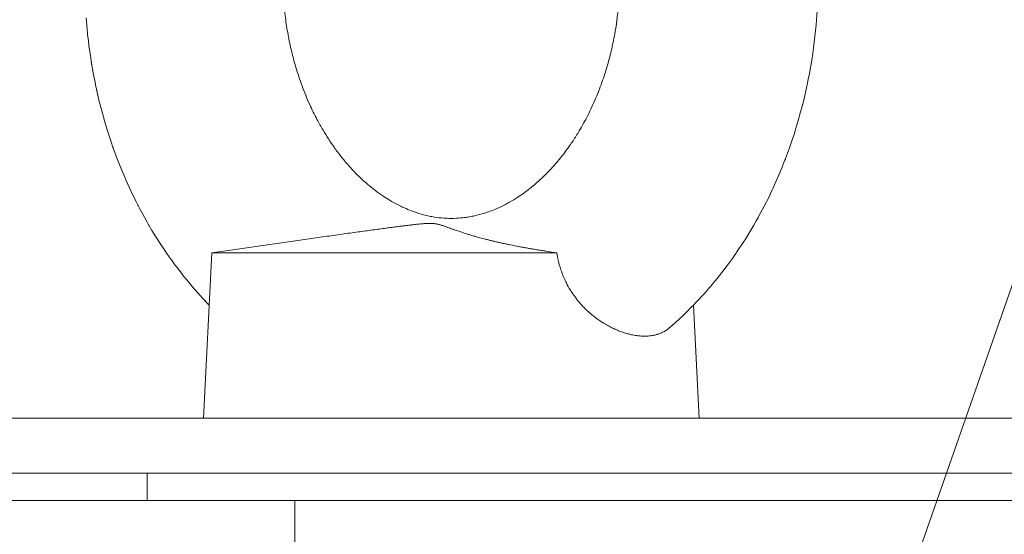
# Model space of a CAD drawing. Units: millimetres. Extents: x 0 to 16908, y -6 to 11880.
# Drawn here: x 13576 to 13648, y 9547 to 9584 of the extents above; entities that cross this region are included whole.
import ezdxf

# ---------------------------------------------------------------- set-up
doc = ezdxf.new("R2010")
doc.units = ezdxf.units.MM
doc.linetypes.add('K5LT_THIN', pattern=[0])
for name, color, linetype, true_color in [('FOR', 7, 'Continuous', 0xffffff), ('R', 1, 'Continuous', 0xff0000), ('WELDING', 7, 'Continuous', 0xffffff)]:
    doc.layers.add(name, color=color, linetype=linetype, true_color=true_color)

msp = doc.modelspace()

# ---------------------------------------------------------------- linework, layer by layer
at = {"layer": 'FOR', "color": 7, "linetype": 'K5LT_THIN', "lineweight": 18}
msp.add_line((13954.339, 10442.645), (13544.507, 9268.314), dxfattribs=at)
at = {"layer": 'R', "color": 7, "linetype": 'K5LT_THIN', "lineweight": 18}
for p, q in [((13590.007, 9567.567), (13596.092, 9568.441)), ((13590.007, 9567.567), (13589.407, 9555.567)), ((13590.007, 9567.567), (13615.068, 9567.567)), ((13624.996, 9563.772), (13625.407, 9555.567)), ((13552.198, 9555.567), (13714.198, 9555.567)), ((13554.698, 9551.567), (13714.198, 9551.567)), ((13554.698, 9551.567), (13585.325, 9551.567)), ((13585.325, 9549.567), (13585.325, 9551.567)), ((13585.325, 9551.567), (13714.198, 9551.567)), ((13585.325, 9549.567), (13585.325, 9551.567)), ((13569.198, 9549.567), (13596.05, 9549.567)), ((13596.05, 9549.567), (13714.198, 9549.567)), ((13596.05, 9545.567), (13596.05, 9549.567)), ((13596.05, 9549.567), (13714.198, 9549.567))]:
    msp.add_line(p, q, dxfattribs=at)
at = {"layer": 'WELDING', "color": 7, "linetype": 'K5LT_THIN', "lineweight": 18}
for p, q in [((13633.965, 9585.144), (13633.889, 9584.122)), ((13580.907, 9584.361), (13580.885, 9584.634)), ((13580.953, 9583.818), (13580.907, 9584.361)), ((13633.889, 9584.122), (13633.705, 9582.455)), ((13580.982, 9583.524), (13580.953, 9583.818)), ((13580.997, 9583.377), (13580.982, 9583.524)), ((13581.005, 9583.303), (13580.997, 9583.377)), ((13581.009, 9583.267), (13581.005, 9583.303)), ((13581.046, 9582.954), (13581.009, 9583.267)), ((13581.092, 9582.606), (13581.046, 9582.954)), ((13581.171, 9582.05), (13581.092, 9582.606)), ((13581.216, 9581.738), (13581.171, 9582.05)), ((13633.646, 9582.032), (13633.573, 9581.55)), ((13633.68, 9582.274), (13633.646, 9582.032)), ((13633.697, 9582.395), (13633.68, 9582.274)), ((13633.705, 9582.455), (13633.697, 9582.395)), ((13581.24, 9581.569), (13581.216, 9581.738)), ((13581.252, 9581.485), (13581.24, 9581.569)), ((13581.258, 9581.443), (13581.252, 9581.485)), ((13581.261, 9581.422), (13581.258, 9581.443)), ((13581.267, 9581.382), (13581.261, 9581.422)), ((13581.273, 9581.345), (13581.267, 9581.382)), ((13581.277, 9581.32), (13581.273, 9581.345)), ((13581.28, 9581.304), (13581.277, 9581.32)), ((13581.282, 9581.293), (13581.28, 9581.304)), ((13581.283, 9581.285), (13581.282, 9581.293)), ((13581.284, 9581.278), (13581.283, 9581.285)), ((13581.285, 9581.271), (13581.284, 9581.278)), ((13581.287, 9581.262), (13581.285, 9581.271)), ((13581.29, 9581.245), (13581.287, 9581.262)), ((13581.294, 9581.223), (13581.29, 9581.245)), ((13581.402, 9580.608), (13581.294, 9581.223)), ((13633.573, 9581.55), (13633.407, 9580.589)), ((13581.53, 9579.955), (13581.402, 9580.608)), ((13633.407, 9580.589), (13633.328, 9580.177)), ((13581.598, 9579.629), (13581.53, 9579.955)), ((13633.269, 9579.883), (13633.198, 9579.547)), ((13633.303, 9580.051), (13633.269, 9579.883)), ((13633.32, 9580.135), (13633.303, 9580.051)), ((13633.328, 9580.177), (13633.32, 9580.135)), ((13581.633, 9579.467), (13581.598, 9579.629)), ((13581.65, 9579.386), (13581.633, 9579.467)), ((13581.659, 9579.346), (13581.65, 9579.386)), ((13581.818, 9578.663), (13581.659, 9579.346)), ((13633.198, 9579.547), (13633.047, 9578.88)), ((13581.994, 9577.968), (13581.818, 9578.663)), ((13632.913, 9578.331), (13632.894, 9578.254)), ((13632.923, 9578.369), (13632.913, 9578.331)), ((13633.047, 9578.88), (13632.923, 9578.369)), ((13582.087, 9577.621), (13581.994, 9577.968)), ((13582.135, 9577.449), (13582.087, 9577.621)), ((13632.773, 9577.795), (13632.603, 9577.186)), ((13632.854, 9578.101), (13632.773, 9577.795)), ((13632.894, 9578.254), (13632.854, 9578.101)), ((13582.159, 9577.362), (13582.135, 9577.449)), ((13582.172, 9577.319), (13582.159, 9577.362)), ((13582.392, 9576.576), (13582.172, 9577.319)), ((13632.603, 9577.186), (13632.383, 9576.451)), ((13582.626, 9575.843), (13582.392, 9576.576)), ((13632.293, 9576.166), (13632.187, 9575.842)), ((13632.344, 9576.328), (13632.293, 9576.166)), ((13632.37, 9576.41), (13632.344, 9576.328)), ((13632.383, 9576.451), (13632.37, 9576.41)), ((13582.749, 9575.479), (13582.626, 9575.843)), ((13582.812, 9575.298), (13582.749, 9575.479)), ((13632.187, 9575.842), (13631.966, 9575.198)), ((13582.844, 9575.208), (13582.812, 9575.298)), ((13582.86, 9575.162), (13582.844, 9575.208)), ((13583.193, 9574.263), (13582.86, 9575.162)), ((13631.966, 9575.198), (13631.679, 9574.416)), ((13583.47, 9573.569), (13583.193, 9574.263)), ((13631.563, 9574.117), (13631.428, 9573.778)), ((13631.63, 9574.288), (13631.563, 9574.117)), ((13631.662, 9574.373), (13631.63, 9574.288)), ((13631.679, 9574.416), (13631.662, 9574.373)), ((13583.614, 9573.225), (13583.47, 9573.569)), ((13631.428, 9573.778), (13631.147, 9573.105)), ((13583.688, 9573.054), (13583.614, 9573.225)), ((13583.725, 9572.968), (13583.688, 9573.054)), ((13583.744, 9572.926), (13583.725, 9572.968)), ((13584.128, 9572.077), (13583.744, 9572.926)), ((13631.147, 9573.105), (13630.786, 9572.294)), ((13584.397, 9571.518), (13584.128, 9572.077)), ((13630.643, 9571.988), (13630.476, 9571.641)), ((13630.725, 9572.163), (13630.643, 9571.988)), ((13630.766, 9572.25), (13630.725, 9572.163)), ((13630.786, 9572.294), (13630.766, 9572.25)), ((13584.536, 9571.241), (13584.397, 9571.518)), ((13584.606, 9571.103), (13584.536, 9571.241)), ((13630.476, 9571.641), (13630.131, 9570.954)), ((13584.641, 9571.034), (13584.606, 9571.103)), ((13584.659, 9571), (13584.641, 9571.034)), ((13584.779, 9570.769), (13584.659, 9571)), ((13585.115, 9570.146), (13584.779, 9570.769)), ((13630.131, 9570.954), (13629.698, 9570.146)), ((13585.288, 9569.838), (13585.115, 9570.146)), ((13585.376, 9569.685), (13585.288, 9569.838)), ((13629.548, 9569.879), (13629.374, 9569.575)), ((13629.634, 9570.031), (13629.548, 9569.879)), ((13629.676, 9570.108), (13629.634, 9570.031)), ((13629.698, 9570.146), (13629.676, 9570.108)), ((13585.42, 9569.609), (13585.376, 9569.685)), ((13585.442, 9569.571), (13585.42, 9569.609)), ((13585.664, 9569.195), (13585.442, 9569.571)), ((13586.261, 9568.24), (13585.664, 9569.195)), ((13629.374, 9569.575), (13629.017, 9568.976)), ((13628.643, 9568.381), (13628.511, 9568.176)), ((13628.709, 9568.483), (13628.643, 9568.381)), ((13628.742, 9568.535), (13628.709, 9568.483)), ((13628.758, 9568.56), (13628.742, 9568.535)), ((13629.017, 9568.976), (13628.758, 9568.56)), ((13586.571, 9567.773), (13586.261, 9568.24)), ((13586.729, 9567.541), (13586.571, 9567.773)), ((13628.126, 9567.602), (13628.082, 9567.538)), ((13628.147, 9567.633), (13628.126, 9567.602)), ((13628.242, 9567.771), (13628.147, 9567.633)), ((13628.511, 9568.176), (13628.242, 9567.771)), ((13586.809, 9567.426), (13586.729, 9567.541)), ((13586.849, 9567.369), (13586.809, 9567.426)), ((13586.869, 9567.34), (13586.849, 9567.369)), ((13586.922, 9567.265), (13586.869, 9567.34)), ((13587.123, 9566.984), (13586.922, 9567.265)), ((13587.225, 9566.844), (13587.123, 9566.984)), ((13627.817, 9567.161), (13627.456, 9566.665)), ((13627.994, 9567.412), (13627.817, 9567.161)), ((13628.082, 9567.538), (13627.994, 9567.412)), ((13587.276, 9566.775), (13587.225, 9566.844)), ((13587.301, 9566.74), (13587.276, 9566.775)), ((13587.314, 9566.723), (13587.301, 9566.74)), ((13587.489, 9566.489), (13587.314, 9566.723)), ((13587.805, 9566.078), (13587.489, 9566.489)), ((13627.456, 9566.665), (13626.706, 9565.699)), ((13587.966, 9565.875), (13587.805, 9566.078)), ((13588.046, 9565.774), (13587.966, 9565.875)), ((13588.087, 9565.724), (13588.046, 9565.774)), ((13588.107, 9565.699), (13588.087, 9565.724)), ((13588.189, 9565.599), (13588.107, 9565.699)), ((13588.74, 9564.944), (13588.189, 9565.599)), ((13626.5, 9565.447), (13626.395, 9565.322)), ((13626.552, 9565.51), (13626.5, 9565.447)), ((13626.577, 9565.541), (13626.552, 9565.51)), ((13626.706, 9565.699), (13626.577, 9565.541)), ((13589.023, 9564.624), (13588.74, 9564.944)), ((13626.185, 9565.074), (13625.755, 9564.585)), ((13626.395, 9565.322), (13626.185, 9565.074)), ((13589.166, 9564.465), (13589.023, 9564.624)), ((13589.238, 9564.386), (13589.166, 9564.465)), ((13589.274, 9564.347), (13589.238, 9564.386)), ((13589.292, 9564.327), (13589.274, 9564.347)), ((13589.817, 9563.772), (13589.292, 9564.327)), ((13625.442, 9564.242), (13625.169, 9563.953)), ((13625.577, 9564.388), (13625.442, 9564.242)), ((13625.644, 9564.462), (13625.577, 9564.388)), ((13625.678, 9564.498), (13625.644, 9564.462)), ((13625.694, 9564.517), (13625.678, 9564.498)), ((13625.755, 9564.585), (13625.694, 9564.517)), ((13624.54, 9563.313), (13624.482, 9563.256)), ((13624.81, 9563.582), (13624.54, 9563.313)), ((13624.991, 9563.767), (13624.81, 9563.582)), ((13625.169, 9563.953), (13624.991, 9563.767)), ((13623.966, 9562.765), (13623.42, 9562.272)), ((13624.233, 9563.017), (13623.966, 9562.765)), ((13624.366, 9563.144), (13624.233, 9563.017)), ((13624.433, 9563.208), (13624.366, 9563.144)), ((13624.466, 9563.24), (13624.433, 9563.208)), ((13624.482, 9563.256), (13624.466, 9563.24)), ((13623.317, 9562.182), (13623.234, 9562.111)), ((13623.371, 9562.229), (13623.317, 9562.182)), ((13623.398, 9562.253), (13623.371, 9562.229)), ((13623.412, 9562.265), (13623.398, 9562.253)), ((13623.42, 9562.272), (13623.412, 9562.265))]:
    msp.add_line(p, q, dxfattribs=at)
for points, knots in [([(13608.059, 9605.041), (13608.062, 9605.041), (13608.065, 9605.041), (13608.073, 9605.04), (13608.077, 9605.04), (13608.09, 9605.039), (13608.099, 9605.038), (13608.124, 9605.036), (13608.14, 9605.035), (13608.19, 9605.03), (13608.223, 9605.027), (13608.31, 9605.018), (13608.364, 9605.012), (13608.471, 9604.999), (13608.525, 9604.992), (13608.664, 9604.973), (13608.749, 9604.96), (13608.971, 9604.922), (13609.107, 9604.895), (13609.413, 9604.827), (13609.583, 9604.784), (13609.831, 9604.714), (13609.91, 9604.69), (13610.044, 9604.648), (13610.099, 9604.63), (13610.209, 9604.593), (13610.265, 9604.574), (13610.404, 9604.524), (13610.488, 9604.492), (13610.708, 9604.406), (13610.844, 9604.35), (13611.169, 9604.206), (13611.354, 9604.116), (13611.644, 9603.965), (13611.747, 9603.91), (13611.909, 9603.818), (13611.97, 9603.783), (13612.091, 9603.711), (13612.152, 9603.674), (13612.294, 9603.586), (13612.376, 9603.534), (13612.59, 9603.394), (13612.72, 9603.304), (13613.04, 9603.075), (13613.23, 9602.93), (13613.567, 9602.657), (13613.715, 9602.53), (13613.93, 9602.339), (13613.997, 9602.277), (13614.344, 9601.954), (13614.621, 9601.673), (13615.06, 9601.19), (13615.224, 9600.998), (13615.593, 9600.546), (13615.795, 9600.281), (13616.136, 9599.804), (13616.278, 9599.597), (13616.491, 9599.268), (13616.566, 9599.15), (13616.716, 9598.905), (13616.792, 9598.778), (13616.944, 9598.517), (13617.02, 9598.382), (13617.194, 9598.065), (13617.29, 9597.881), (13617.522, 9597.422), (13617.654, 9597.143), (13617.947, 9596.484), (13618.104, 9596.1), (13618.421, 9595.251), (13618.578, 9594.78), (13618.855, 9593.842), (13618.976, 9593.38), (13619.181, 9592.469), (13619.269, 9592.023), (13619.41, 9591.162), (13619.467, 9590.748), (13619.558, 9589.913), (13619.593, 9589.493), (13619.646, 9588.563), (13619.658, 9588.052), (13619.649, 9586.861), (13619.615, 9586.186), (13619.5, 9584.935), (13619.426, 9584.36), (13619.26, 9583.369), (13619.178, 9582.948), (13618.995, 9582.131), (13618.895, 9581.736), (13618.666, 9580.923), (13618.535, 9580.506), (13618.242, 9579.663), (13618.079, 9579.238), (13617.718, 9578.381), (13617.518, 9577.951), (13617.115, 9577.156), (13616.91, 9576.785), (13616.55, 9576.181), (13616.399, 9575.939), (13616.162, 9575.582), (13616.078, 9575.459), (13615.713, 9574.937), (13615.42, 9574.556), (13614.952, 9574), (13614.782, 9573.808), (13614.393, 9573.391), (13614.174, 9573.171), (13613.808, 9572.827), (13613.662, 9572.696), (13613.239, 9572.332), (13612.956, 9572.11), (13612.527, 9571.801), (13612.381, 9571.7), (13612.035, 9571.476), (13611.838, 9571.356), (13611.541, 9571.189), (13611.44, 9571.133), (13611.081, 9570.946), (13610.821, 9570.825), (13610.41, 9570.655), (13610.255, 9570.595), (13609.972, 9570.495), (13609.845, 9570.454), (13609.48, 9570.344), (13609.248, 9570.285), (13608.883, 9570.208), (13608.753, 9570.184), (13608.495, 9570.143), (13608.365, 9570.126), (13608.023, 9570.089), (13607.802, 9570.074), (13607.465, 9570.066), (13607.34, 9570.066), (13607.094, 9570.072), (13606.973, 9570.078), (13606.632, 9570.103), (13606.418, 9570.127), (13606.062, 9570.184), (13605.937, 9570.207), (13605.663, 9570.264), (13605.525, 9570.297), (13605.329, 9570.348), (13605.275, 9570.363), (13604.978, 9570.448), (13604.735, 9570.529), (13604.329, 9570.684), (13604.162, 9570.753), (13603.882, 9570.879), (13603.762, 9570.935), (13603.395, 9571.118), (13603.135, 9571.261), (13602.727, 9571.508), (13602.573, 9571.607), (13602.236, 9571.835), (13602.054, 9571.966), (13601.766, 9572.185), (13601.663, 9572.267), (13601.279, 9572.58), (13601.001, 9572.826), (13600.561, 9573.251), (13600.397, 9573.417), (13600.017, 9573.821), (13599.804, 9574.064), (13599.44, 9574.506), (13599.287, 9574.701), (13599.055, 9575.01), (13598.974, 9575.12), (13598.613, 9575.627), (13598.344, 9576.041), (13597.936, 9576.731), (13597.79, 9576.992), (13597.464, 9577.61), (13597.287, 9577.971), (13596.919, 9578.784), (13596.733, 9579.237), (13596.4, 9580.14), (13596.25, 9580.591), (13595.988, 9581.472), (13595.875, 9581.9), (13595.679, 9582.74), (13595.595, 9583.149), (13595.449, 9583.975), (13595.387, 9584.391), (13595.274, 9585.316), (13595.228, 9585.825), (13595.159, 9587.013), (13595.149, 9587.699), (13595.183, 9588.951), (13595.219, 9589.52), (13595.318, 9590.519), (13595.373, 9590.948), (13595.503, 9591.783), (13595.577, 9592.19), (13595.753, 9593.025), (13595.857, 9593.452), (13596.095, 9594.322), (13596.232, 9594.766), (13596.538, 9595.659), (13596.71, 9596.107), (13597.067, 9596.947), (13597.249, 9597.339), (13597.576, 9597.986), (13597.717, 9598.248), (13597.941, 9598.641), (13598.02, 9598.776), (13598.359, 9599.338), (13598.63, 9599.746), (13599.069, 9600.347), (13599.228, 9600.554), (13599.592, 9601.004), (13599.799, 9601.243), (13600.167, 9601.642), (13600.326, 9601.806), (13600.556, 9602.032), (13600.626, 9602.099), (13600.976, 9602.428), (13601.261, 9602.674), (13601.719, 9603.033), (13601.89, 9603.16), (13602.236, 9603.404), (13602.414, 9603.521), (13602.676, 9603.683), (13602.76, 9603.733), (13602.903, 9603.817), (13602.964, 9603.852), (13603.085, 9603.919), (13603.145, 9603.952), (13603.294, 9604.031), (13603.382, 9604.076), (13603.61, 9604.188), (13603.748, 9604.252), (13604.079, 9604.397), (13604.267, 9604.472), (13604.551, 9604.575), (13604.645, 9604.607), (13604.793, 9604.655), (13604.848, 9604.673), (13604.959, 9604.706), (13605.014, 9604.723), (13605.148, 9604.761), (13605.228, 9604.782), (13605.435, 9604.835), (13605.564, 9604.864), (13605.872, 9604.928), (13606.051, 9604.959), (13606.317, 9604.997), (13606.405, 9605.007), (13606.546, 9605.023), (13606.6, 9605.028), (13606.707, 9605.038), (13606.76, 9605.042), (13606.893, 9605.051), (13606.972, 9605.056), (13607.17, 9605.064), (13607.288, 9605.067), (13607.407, 9605.067)], [0, 0, 0, 0, 0.004822, 0.004822, 0.011983, 0.011983, 0.025915, 0.025915, 0.052999, 0.052999, 0.106779, 0.106779, 0.194531, 0.194531, 0.282172, 0.282172, 0.422351, 0.422351, 0.646827, 0.646827, 0.924047, 0.924047, 1.053413, 1.053413, 1.143783, 1.143783, 1.23469, 1.23469, 1.372474, 1.372474, 1.594621, 1.594621, 1.903498, 1.903498, 2.070966, 2.070966, 2.169918, 2.169918, 2.26987, 2.26987, 2.404746, 2.404746, 2.623195, 2.623195, 2.939451, 2.939451, 3.191337, 3.191337, 3.307239, 3.307239, 3.791171, 3.791171, 4.092809, 4.092809, 4.475213, 4.475213, 4.755921, 4.755921, 4.910184, 4.910184, 5.070131, 5.070131, 5.2362, 5.2362, 5.456644, 5.456644, 5.778637, 5.778637, 6.199981, 6.199981, 6.694395, 6.694395, 7.162611, 7.162611, 7.598648, 7.598648, 7.997239, 7.997239, 8.395011, 8.395011, 8.876932, 8.876932, 9.513608, 9.513608, 10.061415, 10.061415, 10.469794, 10.469794, 10.863961, 10.863961, 11.290545, 11.290545, 11.745346, 11.745346, 12.228297, 12.228297, 12.672542, 12.672542, 12.979591, 12.979591, 13.143107, 13.143107, 13.684915, 13.684915, 13.988742, 13.988742, 14.368045, 14.368045, 14.61609, 14.61609, 15.085562, 15.085562, 15.334103, 15.334103, 15.663331, 15.663331, 15.832788, 15.832788, 16.270628, 16.270628, 16.536227, 16.536227, 16.760626, 16.760626, 17.172161, 17.172161, 17.408919, 17.408919, 17.642155, 17.642155, 18.036137, 18.036137, 18.267432, 18.267432, 18.490396, 18.490396, 18.888245, 18.888245, 19.123327, 19.123327, 19.370561, 19.370561, 19.465199, 19.465199, 19.88716, 19.88716, 20.165463, 20.165463, 20.364873, 20.364873, 20.791262, 20.791262, 21.048656, 21.048656, 21.356374, 21.356374, 21.529478, 21.529478, 22.001103, 22.001103, 22.284389, 22.284389, 22.665891, 22.665891, 22.947571, 22.947571, 23.100633, 23.100633, 23.639058, 23.639058, 23.954576, 23.954576, 24.369523, 24.369523, 24.862, 24.862, 25.326851, 25.326851, 25.756924, 25.756924, 26.155377, 26.155377, 26.555318, 26.555318, 27.035606, 27.035606, 27.678304, 27.678304, 28.216168, 28.216168, 28.62836, 28.62836, 29.02479, 29.02479, 29.45202, 29.45202, 29.90994, 29.90994, 30.39658, 30.39658, 30.844937, 30.844937, 31.161855, 31.161855, 31.330481, 31.330481, 31.876606, 31.876606, 32.177043, 32.177043, 32.554396, 32.554396, 32.833986, 32.833986, 32.95493, 32.95493, 33.43973, 33.43973, 33.725087, 33.725087, 34.019682, 34.019682, 34.156361, 34.156361, 34.255843, 34.255843, 34.354452, 34.354452, 34.500318, 34.500318, 34.729187, 34.729187, 35.039698, 35.039698, 35.192744, 35.192744, 35.283282, 35.283282, 35.373135, 35.373135, 35.502862, 35.502862, 35.711941, 35.711941, 36.006449, 36.006449, 36.149044, 36.149044, 36.236116, 36.236116, 36.323256, 36.323256, 36.452167, 36.452167, 36.645327, 36.645327, 36.645327, 36.645327]), ([(13608.059, 9605.041), (13608.062, 9605.041), (13608.065, 9605.041), (13608.073, 9605.04), (13608.077, 9605.04), (13608.09, 9605.039), (13608.099, 9605.038), (13608.124, 9605.036), (13608.14, 9605.035), (13608.19, 9605.03), (13608.223, 9605.027), (13608.31, 9605.018), (13608.364, 9605.012), (13608.471, 9604.999), (13608.525, 9604.992), (13608.664, 9604.973), (13608.749, 9604.96), (13608.971, 9604.922), (13609.107, 9604.895), (13609.413, 9604.827), (13609.583, 9604.784), (13609.831, 9604.714), (13609.91, 9604.69), (13610.044, 9604.648), (13610.099, 9604.63), (13610.209, 9604.593), (13610.265, 9604.574), (13610.404, 9604.524), (13610.488, 9604.492), (13610.708, 9604.406), (13610.844, 9604.35), (13611.169, 9604.206), (13611.354, 9604.116), (13611.644, 9603.965), (13611.747, 9603.91), (13611.909, 9603.818), (13611.97, 9603.783), (13612.091, 9603.711), (13612.152, 9603.674), (13612.294, 9603.586), (13612.376, 9603.534), (13612.59, 9603.394), (13612.72, 9603.304), (13613.04, 9603.075), (13613.23, 9602.93), (13613.567, 9602.657), (13613.715, 9602.53), (13613.93, 9602.339), (13613.997, 9602.277), (13614.344, 9601.954), (13614.621, 9601.673), (13615.06, 9601.19), (13615.224, 9600.998), (13615.593, 9600.546), (13615.795, 9600.281), (13616.136, 9599.804), (13616.278, 9599.597), (13616.491, 9599.268), (13616.566, 9599.15), (13616.716, 9598.905), (13616.792, 9598.778), (13616.944, 9598.517), (13617.02, 9598.382), (13617.194, 9598.065), (13617.29, 9597.881), (13617.522, 9597.422), (13617.654, 9597.143), (13617.947, 9596.484), (13618.104, 9596.1), (13618.421, 9595.251), (13618.578, 9594.78), (13618.855, 9593.842), (13618.976, 9593.38), (13619.181, 9592.469), (13619.269, 9592.023), (13619.41, 9591.162), (13619.467, 9590.748), (13619.558, 9589.913), (13619.593, 9589.493), (13619.646, 9588.563), (13619.658, 9588.052), (13619.649, 9586.861), (13619.615, 9586.186), (13619.5, 9584.935), (13619.426, 9584.36), (13619.26, 9583.369), (13619.178, 9582.948), (13618.995, 9582.131), (13618.895, 9581.736), (13618.666, 9580.923), (13618.535, 9580.506), (13618.242, 9579.663), (13618.079, 9579.238), (13617.718, 9578.381), (13617.518, 9577.951), (13617.115, 9577.156), (13616.91, 9576.785), (13616.55, 9576.181), (13616.399, 9575.939), (13616.162, 9575.582), (13616.078, 9575.459), (13615.713, 9574.937), (13615.42, 9574.556), (13614.952, 9574), (13614.782, 9573.808), (13614.393, 9573.391), (13614.174, 9573.171), (13613.808, 9572.827), (13613.662, 9572.696), (13613.239, 9572.332), (13612.956, 9572.11), (13612.527, 9571.801), (13612.381, 9571.7), (13612.035, 9571.476), (13611.838, 9571.356), (13611.541, 9571.189), (13611.44, 9571.133), (13611.081, 9570.946), (13610.821, 9570.825), (13610.41, 9570.655), (13610.255, 9570.595), (13609.972, 9570.495), (13609.845, 9570.454), (13609.48, 9570.344), (13609.248, 9570.285), (13608.883, 9570.208), (13608.753, 9570.184), (13608.495, 9570.143), (13608.365, 9570.126), (13608.023, 9570.089), (13607.802, 9570.074), (13607.465, 9570.066), (13607.34, 9570.066), (13607.094, 9570.072), (13606.973, 9570.078), (13606.632, 9570.103), (13606.418, 9570.127), (13606.062, 9570.184), (13605.937, 9570.207), (13605.663, 9570.264), (13605.525, 9570.297), (13605.329, 9570.348), (13605.275, 9570.363), (13604.978, 9570.448), (13604.735, 9570.529), (13604.329, 9570.684), (13604.162, 9570.753), (13603.882, 9570.879), (13603.762, 9570.935), (13603.395, 9571.118), (13603.135, 9571.261), (13602.727, 9571.508), (13602.573, 9571.607), (13602.236, 9571.835), (13602.054, 9571.966), (13601.766, 9572.185), (13601.663, 9572.267), (13601.279, 9572.58), (13601.001, 9572.826), (13600.561, 9573.251), (13600.397, 9573.417), (13600.017, 9573.821), (13599.804, 9574.064), (13599.44, 9574.506), (13599.287, 9574.701), (13599.055, 9575.01), (13598.974, 9575.12), (13598.613, 9575.627), (13598.344, 9576.041), (13597.936, 9576.731), (13597.79, 9576.992), (13597.464, 9577.61), (13597.287, 9577.971), (13596.919, 9578.784), (13596.733, 9579.237), (13596.4, 9580.14), (13596.25, 9580.591), (13595.988, 9581.472), (13595.875, 9581.9), (13595.679, 9582.74), (13595.595, 9583.149), (13595.449, 9583.975), (13595.387, 9584.391), (13595.274, 9585.316), (13595.228, 9585.825), (13595.159, 9587.013), (13595.149, 9587.699), (13595.183, 9588.951), (13595.219, 9589.52), (13595.318, 9590.519), (13595.373, 9590.948), (13595.503, 9591.783), (13595.577, 9592.19), (13595.753, 9593.025), (13595.857, 9593.452), (13596.095, 9594.322), (13596.232, 9594.766), (13596.538, 9595.659), (13596.71, 9596.107), (13597.067, 9596.947), (13597.249, 9597.339), (13597.576, 9597.986), (13597.717, 9598.248), (13597.941, 9598.641), (13598.02, 9598.776), (13598.359, 9599.338), (13598.63, 9599.746), (13599.069, 9600.347), (13599.228, 9600.554), (13599.592, 9601.004), (13599.799, 9601.243), (13600.167, 9601.642), (13600.326, 9601.806), (13600.556, 9602.032), (13600.626, 9602.099), (13600.976, 9602.428), (13601.261, 9602.674), (13601.719, 9603.033), (13601.89, 9603.16), (13602.236, 9603.404), (13602.414, 9603.521), (13602.676, 9603.683), (13602.76, 9603.733), (13602.903, 9603.817), (13602.964, 9603.852), (13603.085, 9603.919), (13603.145, 9603.952), (13603.294, 9604.031), (13603.382, 9604.076), (13603.61, 9604.188), (13603.748, 9604.252), (13604.079, 9604.397), (13604.267, 9604.472), (13604.551, 9604.575), (13604.645, 9604.607), (13604.793, 9604.655), (13604.848, 9604.673), (13604.959, 9604.706), (13605.014, 9604.723), (13605.148, 9604.761), (13605.228, 9604.782), (13605.435, 9604.835), (13605.564, 9604.864), (13605.872, 9604.928), (13606.051, 9604.959), (13606.317, 9604.997), (13606.405, 9605.007), (13606.546, 9605.023), (13606.6, 9605.028), (13606.707, 9605.038), (13606.76, 9605.042), (13606.893, 9605.051), (13606.972, 9605.056), (13607.17, 9605.064), (13607.288, 9605.067), (13607.407, 9605.067)], [0, 0, 0, 0, 0.004822, 0.004822, 0.011983, 0.011983, 0.025915, 0.025915, 0.052999, 0.052999, 0.106779, 0.106779, 0.194531, 0.194531, 0.282172, 0.282172, 0.422351, 0.422351, 0.646827, 0.646827, 0.924047, 0.924047, 1.053413, 1.053413, 1.143783, 1.143783, 1.23469, 1.23469, 1.372474, 1.372474, 1.594621, 1.594621, 1.903498, 1.903498, 2.070966, 2.070966, 2.169918, 2.169918, 2.26987, 2.26987, 2.404746, 2.404746, 2.623195, 2.623195, 2.939451, 2.939451, 3.191337, 3.191337, 3.307239, 3.307239, 3.791171, 3.791171, 4.092809, 4.092809, 4.475213, 4.475213, 4.755921, 4.755921, 4.910184, 4.910184, 5.070131, 5.070131, 5.2362, 5.2362, 5.456644, 5.456644, 5.778637, 5.778637, 6.199981, 6.199981, 6.694395, 6.694395, 7.162611, 7.162611, 7.598648, 7.598648, 7.997239, 7.997239, 8.395011, 8.395011, 8.876932, 8.876932, 9.513608, 9.513608, 10.061415, 10.061415, 10.469794, 10.469794, 10.863961, 10.863961, 11.290545, 11.290545, 11.745346, 11.745346, 12.228297, 12.228297, 12.672542, 12.672542, 12.979591, 12.979591, 13.143107, 13.143107, 13.684915, 13.684915, 13.988742, 13.988742, 14.368045, 14.368045, 14.61609, 14.61609, 15.085562, 15.085562, 15.334103, 15.334103, 15.663331, 15.663331, 15.832788, 15.832788, 16.270628, 16.270628, 16.536227, 16.536227, 16.760626, 16.760626, 17.172161, 17.172161, 17.408919, 17.408919, 17.642155, 17.642155, 18.036137, 18.036137, 18.267432, 18.267432, 18.490396, 18.490396, 18.888245, 18.888245, 19.123327, 19.123327, 19.370561, 19.370561, 19.465199, 19.465199, 19.88716, 19.88716, 20.165463, 20.165463, 20.364873, 20.364873, 20.791262, 20.791262, 21.048656, 21.048656, 21.356374, 21.356374, 21.529478, 21.529478, 22.001103, 22.001103, 22.284389, 22.284389, 22.665891, 22.665891, 22.947571, 22.947571, 23.100633, 23.100633, 23.639058, 23.639058, 23.954576, 23.954576, 24.369523, 24.369523, 24.862, 24.862, 25.326851, 25.326851, 25.756924, 25.756924, 26.155377, 26.155377, 26.555318, 26.555318, 27.035606, 27.035606, 27.678304, 27.678304, 28.216168, 28.216168, 28.62836, 28.62836, 29.02479, 29.02479, 29.45202, 29.45202, 29.90994, 29.90994, 30.39658, 30.39658, 30.844937, 30.844937, 31.161855, 31.161855, 31.330481, 31.330481, 31.876606, 31.876606, 32.177043, 32.177043, 32.554396, 32.554396, 32.833986, 32.833986, 32.95493, 32.95493, 33.43973, 33.43973, 33.725087, 33.725087, 34.019682, 34.019682, 34.156361, 34.156361, 34.255843, 34.255843, 34.354452, 34.354452, 34.500318, 34.500318, 34.729187, 34.729187, 35.039698, 35.039698, 35.192744, 35.192744, 35.283282, 35.283282, 35.373135, 35.373135, 35.502862, 35.502862, 35.711941, 35.711941, 36.006449, 36.006449, 36.149044, 36.149044, 36.236116, 36.236116, 36.323256, 36.323256, 36.452167, 36.452167, 36.645327, 36.645327, 36.645327, 36.645327]), ([(13596.092, 9568.441), (13596.526, 9568.503), (13597.177, 9568.596), (13598.252, 9568.749), (13599.089, 9568.866), (13599.905, 9568.98), (13600.481, 9569.06), (13601.202, 9569.159), (13601.887, 9569.253), (13602.526, 9569.339), (13602.949, 9569.395), (13603.33, 9569.445), (13603.674, 9569.489), (13603.975, 9569.527), (13604.246, 9569.561), (13604.488, 9569.589), (13604.705, 9569.614), (13604.888, 9569.634), (13605.082, 9569.653), (13605.264, 9569.67), (13605.458, 9569.685), (13605.622, 9569.694), (13605.771, 9569.699), (13605.891, 9569.7), (13605.979, 9569.697), (13606.074, 9569.692), (13606.172, 9569.684), (13606.265, 9569.671), (13606.351, 9569.656), (13606.424, 9569.641), (13606.507, 9569.621), (13606.585, 9569.6), (13606.678, 9569.573), (13606.775, 9569.542), (13606.873, 9569.509), (13606.961, 9569.479), (13607.055, 9569.445), (13607.172, 9569.403), (13607.32, 9569.349), (13607.497, 9569.285), (13607.684, 9569.219), (13607.907, 9569.141), (13608.11, 9569.073), (13608.319, 9569.005), (13608.516, 9568.942), (13608.763, 9568.865), (13609.026, 9568.787), (13609.268, 9568.719), (13609.547, 9568.642), (13609.82, 9568.57), (13610.108, 9568.497), (13610.333, 9568.441), (13610.566, 9568.386), (13610.806, 9568.331), (13611.053, 9568.275), (13611.309, 9568.22), (13611.663, 9568.146), (13612.034, 9568.072), (13612.421, 9567.998), (13612.722, 9567.943), (13613.031, 9567.888), (13613.349, 9567.833), (13613.677, 9567.778), (13614.012, 9567.725), (13614.469, 9567.654), (13614.825, 9567.601), (13615.068, 9567.567)], [0, 0, 0, 0, 3.43408, 5.120448, 8.37301, 9.906796, 11.385786, 12.781578, 15.405084, 16.580854, 17.622332, 18.611107, 19.463139, 20.23148, 20.886906, 21.511958, 22.047529, 22.523009, 22.904559, 23.52526, 23.933522, 24.44596, 24.856481, 25.22333, 25.557056, 25.746399, 26.257435, 26.735678, 27.014501, 27.538943, 27.924145, 28.443797, 28.96272, 29.704853, 30.379346, 30.946742, 31.528269, 32.32929, 33.387985, 34.599334, 35.922313, 37.107966, 38.898626, 39.712928, 40.867198, 42.359928, 43.899013, 45.160964, 46.138859, 48.129056, 49.141673, 50.163814, 51.186178, 52.212569, 53.242595, 54.279209, 55.318716, 57.418958, 58.478482, 59.540414, 60.606482, 61.674657, 62.744575, 63.813366, 64.879003, 67, 67, 67, 67]), ([(13623.234, 9562.111), (13623.158, 9562.045), (13623.004, 9561.929), (13622.785, 9561.803), (13622.581, 9561.712), (13622.432, 9561.658), (13622.255, 9561.606), (13622.083, 9561.566), (13621.897, 9561.539), (13621.69, 9561.517), (13621.467, 9561.508), (13621.191, 9561.518), (13620.969, 9561.539), (13620.767, 9561.568), (13620.589, 9561.599), (13620.422, 9561.635), (13620.221, 9561.685), (13620.032, 9561.74), (13619.794, 9561.818), (13619.557, 9561.906), (13619.32, 9562.006), (13619.133, 9562.093), (13618.98, 9562.168), (13618.815, 9562.254), (13618.639, 9562.352), (13618.441, 9562.47), (13618.221, 9562.611), (13617.984, 9562.777), (13617.781, 9562.93), (13617.602, 9563.074), (13617.401, 9563.245), (13617.134, 9563.492), (13616.852, 9563.786), (13616.562, 9564.124), (13616.302, 9564.465), (13616.019, 9564.895), (13615.789, 9565.306), (13615.587, 9565.737), (13615.435, 9566.116), (13615.256, 9566.653), (13615.14, 9567.135), (13615.08, 9567.489), (13615.068, 9567.567)], [0, 0, 0, 0, 1.676089, 3.249266, 4.249034, 5.415316, 5.847295, 7.241218, 8.241924, 8.767886, 10.409382, 11.550826, 12.710828, 13.499957, 14.295256, 15.09613, 15.703661, 16.920598, 17.526457, 18.728015, 19.905326, 20.48086, 21.053013, 21.793697, 22.519504, 23.229836, 24.253878, 25.247104, 26.20684, 26.816883, 27.549882, 28.811673, 30.354609, 31.443234, 33.003289, 34.332874, 36.163008, 37.265918, 38.61005, 39.818387, 42.303305, 43, 43, 43, 43])]:
    msp.add_open_spline(points, degree=3, knots=knots, dxfattribs=at)

doc.saveas('drawing.dxf')
